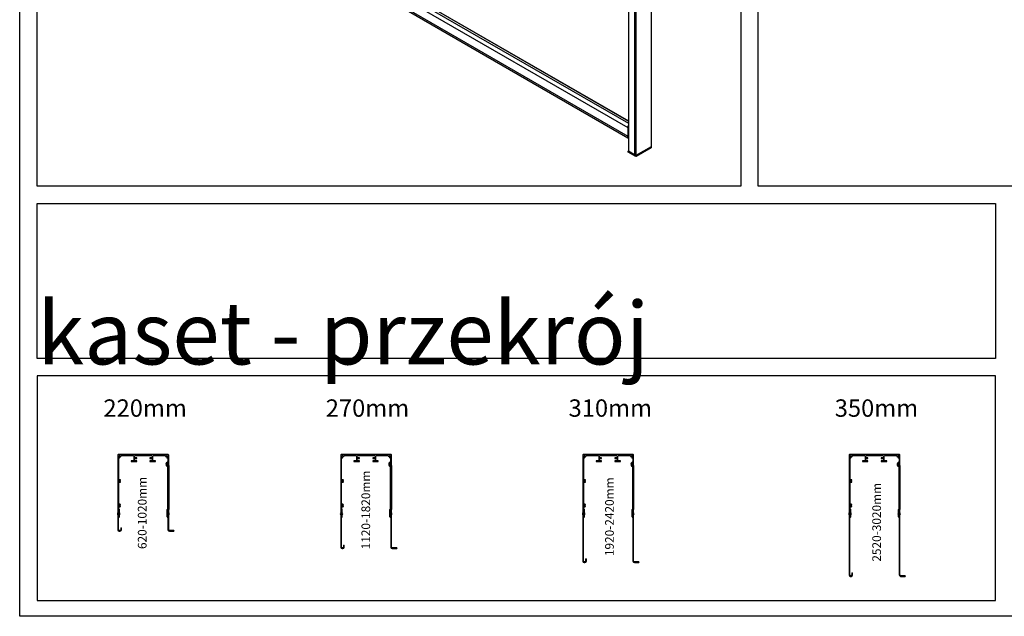
# Model space of a CAD drawing. Units: millimetres. Extents: x 20801 to 79071, y -11670 to -1329.
# Drawn here: x 20801 to 23632, y -11670 to -9954 of the extents above; entities that cross this region are included whole.
import ezdxf

# ---------------------------------------------------------------- set-up
doc = ezdxf.new("R2010")
doc.units = ezdxf.units.MM
doc.header["$LTSCALE"] = 5
doc.layers.add('SLT_opisy', color=40, linetype='Continuous')
doc.layers.add('SLT_tabelka', color=20, linetype='Continuous')
doc.layers.add('system', color=120, linetype='Continuous', lineweight=25)
doc.styles.get("Standard").update_dxf_attribs({"font": 'arial.ttf'})

msp = doc.modelspace()

# ---------------------------------------------------------------- linework, layer by layer
at = {"layer": 'SLT_tabelka'}
for points in [[(20800.5, -6629.7), (26874.1, -6629.7), (26874.1, -11670), (20800.5, -11670)], [(20850.5, -7532.7), (22874.1, -7532.7), (22874.1, -10432.7), (20850.5, -10432.7)], [(22924.1, -7532.7), (23874.1, -7532.7), (23874.1, -10432.7), (22924.1, -10432.7)], [(20850.5, -10482.7), (23606.6, -10482.7), (23606.6, -10928.5), (20850.5, -10928.5)], [(23606.6, -10978.5), (20850.5, -10978.5), (20850.5, -11624.7), (23606.6, -11624.7)]]:
    msp.add_lwpolyline(points, close=True, dxfattribs=at)
at = {"layer": 'system'}
for p, q in [((22550.6, -9484.8), (22550.6, -10332.1)), ((22550.7, -9484.9), (22550.7, -10332.3)), ((22568.3, -9495), (22568.3, -10342.5)), ((22568.6, -9495.2), (22568.6, -10342.5)), ((22568.8, -9495.3), (22568.8, -10342.8)), ((22568.9, -10342.8), (22568.9, -9495.4)), ((22571.9, -9497.1), (22571.9, -10344.6)), ((22572.6, -10344.6), (22572.6, -9497.5)), ((22615.8, -9564.5), (22615.8, -10265.7)), ((22615.9, -9564.5), (22615.9, -10265.7)), ((21799.9, -9812.1), (22550.6, -10245.5)), ((21799.9, -9812.3), (22550.6, -10245.7)), ((21799.9, -9818.5), (22550.6, -10251.9)), ((21799.9, -9831.9), (22549, -10264.4)), ((21799.9, -9856.6), (22549, -10289.1)), ((21799.9, -9860.9), (22549.6, -10293.8)), ((22549, -10265.2), (22549, -10289.9)), ((22549, -10265.2), (22550.6, -10266.1)), ((22615.8, -10265.7), (22615.8, -10319.7)), ((22615.9, -10265.7), (22615.9, -10319.5)), ((22549, -10289.9), (22550.6, -10290.8)), ((22550.3, -10334.6), (22550.3, -10332.1)), ((22550.6, -10331.8), (22550.5, -10331.8)), ((22550.5, -10334.9), (22550.5, -10332.5)), ((22550.5, -10332.5), (22571.7, -10344.7)), ((22568.3, -10342.5), (22550.7, -10332.3)), ((22615.8, -10319.7), (22572.6, -10344.6)), ((22572.9, -10344.7), (22616, -10319.8)), ((22616, -10322.3), (22572.9, -10347.2)), ((22616, -10319.2), (22615.9, -10319.1)), ((22616, -10319.8), (22616, -10322.3)), ((22616.2, -10321.9), (22616.2, -10319.5)), ((22571.7, -10347.2), (22550.5, -10334.9)), ((22568.8, -10342.4), (22568.6, -10342.5)), ((22571.9, -10344.6), (22568.9, -10342.8)), ((22571.7, -10344.7), (22571.7, -10347.2)), ((22572.9, -10347.2), (22572.9, -10344.7)), ((21082.9, -11206.1), (21082.9, -11363)), ((21227.9, -11205.1), (21083.9, -11205.1)), ((21093.3, -11207.6), (21126.4, -11207.6)), ((21128.4, -11209.6), (21128.4, -11222.9)), ((21130.4, -11214.1), (21130.4, -11209.6)), ((21132.4, -11207.6), (21179.4, -11207.6)), ((21181.4, -11209.6), (21181.4, -11214.1)), ((21183.4, -11222.9), (21183.4, -11209.6)), ((21185.4, -11207.6), (21218.5, -11207.6)), ((21228.9, -11233), (21228.9, -11206.1)), ((21723.7, -11206.1), (21723.7, -11363)), ((21868.7, -11205.1), (21724.7, -11205.1)), ((21734.1, -11207.6), (21767.2, -11207.6)), ((21769.2, -11209.6), (21769.2, -11222.9)), ((21771.2, -11214.1), (21771.2, -11209.6)), ((21773.2, -11207.6), (21820.2, -11207.6)), ((21822.2, -11209.6), (21822.2, -11214.1)), ((21824.2, -11222.9), (21824.2, -11209.6)), ((21826.2, -11207.6), (21859.3, -11207.6)), ((21869.7, -11233), (21869.7, -11206.1)), ((22419.9, -11206.1), (22419.9, -11363)), ((22564.9, -11205.1), (22420.9, -11205.1)), ((22430.3, -11207.6), (22463.4, -11207.6)), ((22465.4, -11209.6), (22465.4, -11222.9)), ((22467.4, -11214.1), (22467.4, -11209.6)), ((22469.4, -11207.6), (22516.4, -11207.6)), ((22518.4, -11209.6), (22518.4, -11214.1)), ((22520.4, -11222.9), (22520.4, -11209.6)), ((22522.4, -11207.6), (22555.5, -11207.6)), ((22565.9, -11233), (22565.9, -11206.1)), ((23185.6, -11206.1), (23185.6, -11363)), ((23330.6, -11205.1), (23186.6, -11205.1)), ((23196, -11207.6), (23229.1, -11207.6)), ((23231.1, -11209.6), (23231.1, -11222.9)), ((23233.1, -11214.1), (23233.1, -11209.6)), ((23235.1, -11207.6), (23282.1, -11207.6)), ((23284.1, -11209.6), (23284.1, -11214.1)), ((23286.1, -11222.9), (23286.1, -11209.6)), ((23288.1, -11207.6), (23321.1, -11207.6)), ((23331.6, -11233), (23331.6, -11206.1)), ((21085.4, -11275.5), (21085.4, -11215.5)), ((21120.9, -11223.3), (21120.9, -11224.9)), ((21128.2, -11223.1), (21121.1, -11223.1)), ((21121.1, -11225.1), (21136.7, -11225.1)), ((21136.7, -11214.1), (21130.4, -11214.1)), ((21130.4, -11222.9), (21130.4, -11216.6)), ((21136.7, -11223.1), (21130.6, -11223.1)), ((21130.9, -11216.1), (21136.7, -11216.1)), ((21136.9, -11215.9), (21136.9, -11214.3)), ((21136.9, -11224.9), (21136.9, -11223.3)), ((21174.9, -11214.3), (21174.9, -11215.9)), ((21174.9, -11223.3), (21174.9, -11224.9)), ((21181.4, -11214.1), (21175.1, -11214.1)), ((21175.1, -11216.1), (21180.9, -11216.1)), ((21181.2, -11223.1), (21175.1, -11223.1)), ((21175.1, -11225.1), (21190.7, -11225.1)), ((21181.4, -11216.6), (21181.4, -11222.9)), ((21190.7, -11223.1), (21183.6, -11223.1)), ((21190.9, -11224.9), (21190.9, -11223.3)), ((21226.4, -11215.3), (21226.4, -11225.1)), ((21226.4, -11361.5), (21226.4, -11238.2)), ((21226.6, -11228.9), (21227, -11231.2)), ((21228.9, -11235.9), (21228.9, -11363)), ((21726.2, -11275.5), (21726.2, -11215.5)), ((21761.7, -11223.3), (21761.7, -11224.9)), ((21769, -11223.1), (21761.9, -11223.1)), ((21761.9, -11225.1), (21777.5, -11225.1)), ((21777.5, -11214.1), (21771.2, -11214.1)), ((21771.2, -11222.9), (21771.2, -11216.6)), ((21777.5, -11223.1), (21771.4, -11223.1)), ((21771.7, -11216.1), (21777.5, -11216.1)), ((21777.7, -11215.9), (21777.7, -11214.3)), ((21777.7, -11224.9), (21777.7, -11223.3)), ((21815.7, -11214.3), (21815.7, -11215.9)), ((21815.7, -11223.3), (21815.7, -11224.9)), ((21822.2, -11214.1), (21815.9, -11214.1)), ((21815.9, -11216.1), (21821.7, -11216.1)), ((21822, -11223.1), (21815.9, -11223.1)), ((21815.9, -11225.1), (21831.5, -11225.1)), ((21822.2, -11216.6), (21822.2, -11222.9)), ((21831.5, -11223.1), (21824.4, -11223.1)), ((21831.7, -11224.9), (21831.7, -11223.3)), ((21867.2, -11215.3), (21867.2, -11225.1)), ((21867.2, -11361.5), (21867.2, -11238.2)), ((21867.4, -11228.9), (21867.8, -11231.2)), ((21869.7, -11235.9), (21869.7, -11363)), ((22422.4, -11275.5), (22422.4, -11215.5)), ((22457.9, -11223.3), (22457.9, -11224.9)), ((22465.2, -11223.1), (22458.1, -11223.1)), ((22458.1, -11225.1), (22473.7, -11225.1)), ((22473.7, -11214.1), (22467.4, -11214.1)), ((22467.4, -11222.9), (22467.4, -11216.6)), ((22473.7, -11223.1), (22467.6, -11223.1)), ((22467.9, -11216.1), (22473.7, -11216.1)), ((22473.9, -11215.9), (22473.9, -11214.3)), ((22473.9, -11224.9), (22473.9, -11223.3)), ((22511.9, -11214.3), (22511.9, -11215.9)), ((22511.9, -11223.3), (22511.9, -11224.9)), ((22518.4, -11214.1), (22512.1, -11214.1)), ((22512.1, -11216.1), (22517.9, -11216.1)), ((22518.2, -11223.1), (22512.1, -11223.1)), ((22512.1, -11225.1), (22527.7, -11225.1)), ((22518.4, -11216.6), (22518.4, -11222.9)), ((22527.7, -11223.1), (22520.6, -11223.1)), ((22527.9, -11224.9), (22527.9, -11223.3)), ((22563.4, -11215.3), (22563.4, -11225.1)), ((22563.4, -11361.5), (22563.4, -11238.2)), ((22563.6, -11228.9), (22564, -11231.2)), ((22565.9, -11235.9), (22565.9, -11363)), ((23188.1, -11275.5), (23188.1, -11215.5)), ((23223.6, -11223.3), (23223.6, -11224.9)), ((23230.9, -11223.1), (23223.8, -11223.1)), ((23223.8, -11225.1), (23239.4, -11225.1)), ((23239.4, -11214.1), (23233.1, -11214.1)), ((23233.1, -11222.9), (23233.1, -11216.6)), ((23239.4, -11223.1), (23233.3, -11223.1)), ((23233.6, -11216.1), (23239.4, -11216.1)), ((23239.6, -11215.9), (23239.6, -11214.3)), ((23239.6, -11224.9), (23239.6, -11223.3)), ((23277.6, -11214.3), (23277.6, -11215.9)), ((23277.6, -11223.3), (23277.6, -11224.9)), ((23284.1, -11214.1), (23277.8, -11214.1)), ((23277.8, -11216.1), (23283.6, -11216.1)), ((23283.9, -11223.1), (23277.8, -11223.1)), ((23277.8, -11225.1), (23293.4, -11225.1)), ((23284.1, -11216.6), (23284.1, -11222.9)), ((23293.4, -11223.1), (23286.3, -11223.1)), ((23293.6, -11224.9), (23293.6, -11223.3)), ((23329.1, -11215.3), (23329.1, -11225.1)), ((23329.1, -11361.5), (23329.1, -11238.2)), ((23329.2, -11228.9), (23329.6, -11231.2)), ((23331.6, -11235.9), (23331.6, -11363)), ((21085.4, -11346.2), (21085.4, -11286.1)), ((21726.2, -11346.2), (21726.2, -11286.1)), ((22422.4, -11346.2), (22422.4, -11286.1)), ((23188.1, -11346.2), (23188.1, -11286.1)), ((21082.9, -11364.5), (21082.9, -11421.1)), ((21082.9, -11364.5), (21084.9, -11364.5)), ((21083.9, -11364), (21084.8, -11364)), ((21084.9, -11421.1), (21084.9, -11364.5)), ((21085.3, -11373.1), (21084.9, -11373.1)), ((21085.3, -11377.3), (21084.9, -11377.3)), ((21085.3, -11364.5), (21085.3, -11384.1)), ((21085.4, -11361), (21085.4, -11356.8)), ((21086.3, -11361.5), (21085.9, -11361.5)), ((21087.3, -11384.1), (21087.3, -11362.5)), ((21224.5, -11384.1), (21224.5, -11363)), ((21225.5, -11362), (21225.9, -11362)), ((21226.5, -11364.5), (21226.5, -11384.1)), ((21226.5, -11373.1), (21226.9, -11373.1)), ((21226.5, -11377.3), (21226.9, -11377.3)), ((21226.9, -11364.5), (21226.9, -11421.1)), ((21226.9, -11364.5), (21228.9, -11364.5)), ((21227.9, -11364), (21227, -11364)), ((21228.9, -11421.1), (21228.9, -11364.5)), ((21723.7, -11364.5), (21723.7, -11471.1)), ((21725.7, -11364.5), (21723.7, -11364.5)), ((21724.7, -11364), (21725.6, -11364)), ((21725.7, -11471.1), (21725.7, -11364.5)), ((21726.1, -11373.1), (21725.7, -11373.1)), ((21726.1, -11377.3), (21725.7, -11377.3)), ((21726.1, -11364.5), (21726.1, -11384.1)), ((21726.2, -11361), (21726.2, -11356.8)), ((21727.1, -11361.5), (21726.7, -11361.5)), ((21728.1, -11384.1), (21728.1, -11362.5)), ((21865.3, -11384.1), (21865.3, -11363)), ((21866.3, -11362), (21866.7, -11362)), ((21867.3, -11364.5), (21867.3, -11384.1)), ((21867.3, -11373.1), (21867.7, -11373.1)), ((21867.3, -11377.3), (21867.7, -11377.3)), ((21867.7, -11364.5), (21867.7, -11471.1)), ((21867.7, -11364.5), (21869.7, -11364.5)), ((21868.7, -11364), (21867.8, -11364)), ((21869.7, -11471.1), (21869.7, -11364.5)), ((22419.9, -11364.5), (22419.9, -11511.1)), ((22421.9, -11364.5), (22419.9, -11364.5)), ((22420.9, -11364), (22421.8, -11364)), ((22421.9, -11511.1), (22421.9, -11364.5)), ((22422.3, -11373.1), (22421.9, -11373.1)), ((22422.3, -11377.3), (22421.9, -11377.3)), ((22422.3, -11364.5), (22422.3, -11384.1)), ((22422.4, -11361), (22422.4, -11356.8)), ((22423.3, -11361.5), (22422.9, -11361.5)), ((22424.3, -11384.1), (22424.3, -11362.5)), ((22561.5, -11384.1), (22561.5, -11363)), ((22562.5, -11362), (22562.9, -11362)), ((22563.5, -11364.5), (22563.5, -11384.1)), ((22563.5, -11373.1), (22563.9, -11373.1)), ((22563.5, -11377.3), (22563.9, -11377.3)), ((22563.9, -11364.5), (22563.9, -11511.1)), ((22563.9, -11364.5), (22565.9, -11364.5)), ((22564.9, -11364), (22564, -11364)), ((22565.9, -11511.1), (22565.9, -11364.5)), ((23185.6, -11364.5), (23185.6, -11551.1)), ((23187.6, -11364.5), (23185.6, -11364.5)), ((23186.6, -11364), (23187.5, -11364)), ((23187.6, -11551.1), (23187.6, -11364.5)), ((23188, -11373.1), (23187.6, -11373.1)), ((23188, -11377.3), (23187.6, -11377.3)), ((23188, -11364.5), (23188, -11384.1)), ((23188.1, -11361), (23188.1, -11356.8)), ((23189, -11361.5), (23188.6, -11361.5)), ((23190, -11384.1), (23190, -11362.5)), ((23327.2, -11384.1), (23327.2, -11363)), ((23328.2, -11362), (23328.6, -11362)), ((23329.2, -11364.5), (23329.2, -11384.1)), ((23329.2, -11373.1), (23329.6, -11373.1)), ((23329.2, -11377.3), (23329.6, -11377.3)), ((23329.6, -11364.5), (23329.6, -11551.1)), ((23329.6, -11364.5), (23331.6, -11364.5)), ((23330.6, -11364), (23329.7, -11364)), ((23331.6, -11551.1), (23331.6, -11364.5)), ((21082.9, -11421.1), (21084.9, -11421.1)), ((21088.9, -11423.1), (21086.9, -11423.1)), ((21086.9, -11423.1), (21086.9, -11425.1)), ((21086.9, -11425.1), (21088.9, -11425.1)), ((21088.9, -11425.1), (21088.9, -11423.1)), ((21090.9, -11415.1), (21090.9, -11421.1)), ((21090.9, -11415.1), (21092.9, -11415.1)), ((21090.9, -11421.1), (21092.9, -11421.1)), ((21092.9, -11421.1), (21092.9, -11415.1)), ((21226.9, -11421.1), (21228.9, -11421.1)), ((21230.9, -11423.1), (21230.9, -11425.1)), ((21243.9, -11423.1), (21230.9, -11423.1)), ((21230.9, -11425.1), (21243.9, -11425.1)), ((21243.9, -11423.1), (21243.9, -11425.1)), ((21731.7, -11465.1), (21731.7, -11471.1)), ((21731.7, -11465.1), (21733.7, -11465.1)), ((21733.7, -11471.1), (21733.7, -11465.1)), ((21723.7, -11471.1), (21725.7, -11471.1)), ((21729.7, -11473.1), (21727.7, -11473.1)), ((21727.7, -11473.1), (21727.7, -11475.1)), ((21727.7, -11475.1), (21729.7, -11475.1)), ((21729.7, -11475.1), (21729.7, -11473.1)), ((21731.7, -11471.1), (21733.7, -11471.1)), ((21867.7, -11471.1), (21869.7, -11471.1)), ((21871.7, -11473.1), (21871.7, -11475.1)), ((21884.7, -11473.1), (21871.7, -11473.1)), ((21871.7, -11475.1), (21884.7, -11475.1)), ((21884.7, -11473.1), (21884.7, -11475.1)), ((22419.9, -11511.1), (22421.9, -11511.1)), ((22425.9, -11513.1), (22423.9, -11513.1)), ((22423.9, -11513.1), (22423.9, -11515.1)), ((22423.9, -11515.1), (22425.9, -11515.1)), ((22425.9, -11515.1), (22425.9, -11513.1)), ((22427.9, -11505.1), (22427.9, -11511.1)), ((22427.9, -11505.1), (22429.9, -11505.1)), ((22427.9, -11511.1), (22429.9, -11511.1)), ((22429.9, -11511.1), (22429.9, -11505.1)), ((22563.9, -11511.1), (22565.9, -11511.1)), ((22567.9, -11513.1), (22567.9, -11515.1)), ((22580.9, -11513.1), (22567.9, -11513.1)), ((22567.9, -11515.1), (22580.9, -11515.1)), ((22580.9, -11513.1), (22580.9, -11515.1)), ((23193.6, -11545.1), (23193.6, -11551.1)), ((23193.6, -11545.1), (23195.6, -11545.1)), ((23195.6, -11551.1), (23195.6, -11545.1)), ((23185.6, -11551.1), (23187.6, -11551.1)), ((23191.6, -11553.1), (23189.5, -11553.1)), ((23189.5, -11553.1), (23189.5, -11555.1)), ((23189.5, -11555.1), (23191.6, -11555.1)), ((23191.6, -11555.1), (23191.6, -11553.1)), ((23193.6, -11551.1), (23195.6, -11551.1)), ((23329.6, -11551.1), (23331.6, -11551.1)), ((23333.6, -11553.1), (23333.6, -11555.1)), ((23346.6, -11553.1), (23333.6, -11553.1)), ((23333.6, -11555.1), (23346.6, -11555.1)), ((23346.6, -11553.1), (23346.6, -11555.1))]:
    msp.add_line(p, q, dxfattribs=at)
for centre, radius, start, end in [((21083.9, -11206.1), 1, 90, 180), ((21087.9, -11210.1), 1.9, 3.8029, 266.1971), ((21090.7, -11209.9), 0.975, 183.8029, 3.8029), ((21093.1, -11209.1), 1.5, 84.1462, 190.664), ((21087.7, -11210.1), 4, 3.8029, 10.664), ((21126.4, -11209.6), 2, 0, 90), ((21132.4, -11209.6), 2, 90, 180), ((21179.4, -11209.6), 2, 0, 90), ((21185.4, -11209.6), 2, 90, 180), ((21218.5, -11209.1), 1.5, 358.8679, 90), ((21224, -11209.2), 4, 178.8679, 192.395), ((21221, -11209.9), 0.975, 192.395, 353.1671), ((21223.9, -11210.1), 1.9, 273.8029, 176.1971), ((21227.9, -11206.1), 1, 0, 90), ((21724.7, -11206.1), 1, 90, 180), ((21728.7, -11210.1), 1.9, 3.8029, 266.1971), ((21731.6, -11209.9), 0.975, 183.8029, 3.8029), ((21734, -11209.1), 1.5, 84.1462, 190.664), ((21728.6, -11210.1), 4, 3.8029, 10.664), ((21767.2, -11209.6), 2, 0, 90), ((21773.2, -11209.6), 2, 90, 180), ((21820.2, -11209.6), 2, 0, 90), ((21826.2, -11209.6), 2, 90, 180), ((21859.3, -11209.1), 1.5, 358.8679, 90), ((21864.8, -11209.2), 4, 178.8679, 192.395), ((21861.9, -11209.9), 0.975, 192.395, 353.1671), ((21864.7, -11210.1), 1.9, 273.8029, 176.1971), ((21868.7, -11206.1), 1, 0, 90), ((22420.9, -11206.1), 1, 90, 180), ((22424.9, -11210.1), 1.9, 3.8029, 266.1971), ((22427.8, -11209.9), 0.975, 183.8029, 3.8029), ((22430.1, -11209.1), 1.5, 84.1462, 190.664), ((22424.7, -11210.1), 4, 3.8029, 10.664), ((22463.4, -11209.6), 2, 0, 90), ((22469.4, -11209.6), 2, 90, 180), ((22516.4, -11209.6), 2, 0, 90), ((22522.4, -11209.6), 2, 90, 180), ((22555.5, -11209.1), 1.5, 358.8679, 90), ((22561, -11209.2), 4, 178.8679, 192.395), ((22558, -11209.9), 0.975, 192.395, 353.1671), ((22560.9, -11210.1), 1.9, 273.8029, 176.1971), ((22564.9, -11206.1), 1, 0, 90), ((23186.6, -11206.1), 1, 90, 180), ((23190.6, -11210.1), 1.9, 3.8029, 266.1971), ((23193.4, -11209.9), 0.975, 183.8029, 3.8029), ((23195.8, -11209.1), 1.5, 84.1462, 190.664), ((23190.4, -11210.1), 4, 3.8029, 10.664), ((23229.1, -11209.6), 2, 0, 90), ((23235.1, -11209.6), 2, 90, 180), ((23282.1, -11209.6), 2, 0, 90), ((23288.1, -11209.6), 2, 90, 180), ((23321.1, -11209.1), 1.5, 358.8679, 90), ((23326.6, -11209.2), 4, 178.8679, 192.395), ((23323.7, -11209.9), 0.975, 192.395, 353.1671), ((23326.6, -11210.1), 1.9, 273.8029, 176.1971), ((23330.6, -11206.1), 1, 0, 90), ((21086.9, -11215.5), 1.5, 88.2715, 177.867), ((21087, -11210), 4, 268.2715, 282.3008), ((21087.7, -11213), 0.975, 282.3008, 86.1971), ((21121.1, -11223.3), 0.2, 90, 180), ((21121.1, -11224.9), 0.2, 180, 270), ((21128.2, -11222.9), 0.2, 270, 0), ((21130.9, -11216.6), 0.5, 90, 180), ((21130.6, -11222.9), 0.2, 180, 270), ((21136.7, -11214.3), 0.2, 0, 90), ((21136.7, -11215.9), 0.2, 270, 0), ((21136.7, -11223.3), 0.2, 0, 90), ((21136.7, -11224.9), 0.2, 270, 0), ((21175.1, -11214.3), 0.2, 90, 180), ((21175.1, -11215.9), 0.2, 180, 270), ((21175.1, -11223.3), 0.2, 90, 180), ((21175.1, -11224.9), 0.2, 180, 270), ((21180.9, -11216.6), 0.5, 0, 90), ((21181.2, -11222.9), 0.2, 270, 0), ((21183.6, -11222.9), 0.2, 180, 270), ((21190.7, -11223.3), 0.2, 0, 90), ((21190.7, -11224.9), 0.2, 270, 0), ((21227.3, -11233), 6.4, 110.1963, 229.3281), ((21227.3, -11233), 4.4, 102.7294, 229.3281), ((21224.1, -11213), 0.975, 96.8329, 277.2276), ((21223.8, -11237.1), 1, 229.3281, 49.3281), ((21227.3, -11233), 4, 129.4712, 241.0967), ((21223.7, -11210), 4, 277.2276, 281.9473), ((21224.9, -11215.3), 1.5, 0, 101.9473), ((21225.4, -11230.7), 1, 309.4712, 129.4712), ((21224.4, -11225.1), 2, 290.1963, 0), ((21227.3, -11233), 2, 129.4712, 281.537), ((21224.4, -11238.2), 2, 0, 61.0967), ((21227.3, -11233), 1.6, 106.3794, 0), ((21226.4, -11228.9), 0.2, 10, 102.7294), ((21226.8, -11231.3), 0.2, 286.3794, 10), ((21227.9, -11235.9), 1, 0, 101.537), ((21727.7, -11215.5), 1.5, 88.2715, 177.867), ((21727.9, -11210), 4, 268.2715, 282.3008), ((21728.5, -11213), 0.975, 282.3008, 86.1971), ((21761.9, -11223.3), 0.2, 90, 180), ((21761.9, -11224.9), 0.2, 180, 270), ((21769, -11222.9), 0.2, 270, 0), ((21771.7, -11216.6), 0.5, 90, 180), ((21771.4, -11222.9), 0.2, 180, 270), ((21777.5, -11214.3), 0.2, 0, 90), ((21777.5, -11215.9), 0.2, 270, 0), ((21777.5, -11223.3), 0.2, 0, 90), ((21777.5, -11224.9), 0.2, 270, 0), ((21815.9, -11214.3), 0.2, 90, 180), ((21815.9, -11215.9), 0.2, 180, 270), ((21815.9, -11223.3), 0.2, 90, 180), ((21815.9, -11224.9), 0.2, 180, 270), ((21821.7, -11216.6), 0.5, 0, 90), ((21822, -11222.9), 0.2, 270, 0), ((21824.4, -11222.9), 0.2, 180, 270), ((21831.5, -11223.3), 0.2, 0, 90), ((21831.5, -11224.9), 0.2, 270, 0), ((21868.1, -11233), 6.4, 110.1963, 229.3281), ((21868.1, -11233), 4.4, 102.7294, 229.3281), ((21864.6, -11237.1), 1, 229.3281, 49.3281), ((21865, -11213), 0.975, 96.8329, 277.2276), ((21868.1, -11233), 4, 129.4712, 241.0967), ((21864.6, -11210), 4, 277.2276, 281.9473), ((21865.7, -11215.3), 1.5, 0, 101.9473), ((21866.2, -11230.7), 1, 309.4712, 129.4712), ((21865.2, -11225.1), 2, 290.1963, 0), ((21868.1, -11233), 2, 129.4712, 281.537), ((21865.2, -11238.2), 2, 0, 61.0967), ((21868.1, -11233), 1.6, 106.3794, 0), ((21867.2, -11228.9), 0.2, 10, 102.7294), ((21867.6, -11231.3), 0.2, 286.3794, 10), ((21868.7, -11235.9), 1, 0, 101.537), ((22423.9, -11215.5), 1.5, 88.2715, 177.867), ((22424, -11210), 4, 268.2715, 282.3008), ((22424.7, -11213), 0.975, 282.3008, 86.1971), ((22458.1, -11223.3), 0.2, 90, 180), ((22458.1, -11224.9), 0.2, 180, 270), ((22465.2, -11222.9), 0.2, 270, 0), ((22467.9, -11216.6), 0.5, 90, 180), ((22467.6, -11222.9), 0.2, 180, 270), ((22473.7, -11214.3), 0.2, 0, 90), ((22473.7, -11215.9), 0.2, 270, 0), ((22473.7, -11223.3), 0.2, 0, 90), ((22473.7, -11224.9), 0.2, 270, 0), ((22512.1, -11214.3), 0.2, 90, 180), ((22512.1, -11215.9), 0.2, 180, 270), ((22512.1, -11223.3), 0.2, 90, 180), ((22512.1, -11224.9), 0.2, 180, 270), ((22517.9, -11216.6), 0.5, 0, 90), ((22518.2, -11222.9), 0.2, 270, 0), ((22520.6, -11222.9), 0.2, 180, 270), ((22527.7, -11223.3), 0.2, 0, 90), ((22527.7, -11224.9), 0.2, 270, 0), ((22564.3, -11233), 6.4, 110.1963, 229.3281), ((22564.3, -11233), 4.4, 102.7294, 229.3281), ((22561.1, -11213), 0.975, 96.8329, 277.2276), ((22560.8, -11237.1), 1, 229.3281, 49.3281), ((22564.3, -11233), 4, 129.4712, 241.0967), ((22560.7, -11210), 4, 277.2276, 281.9473), ((22561.9, -11215.3), 1.5, 0, 101.9473), ((22562.4, -11230.7), 1, 309.4712, 129.4712), ((22561.4, -11225.1), 2, 290.1963, 0), ((22564.3, -11233), 2, 129.4712, 281.537), ((22561.4, -11238.2), 2, 0, 61.0967), ((22564.3, -11233), 1.6, 106.3794, 0), ((22563.4, -11228.9), 0.2, 10, 102.7294), ((22563.8, -11231.3), 0.2, 286.3794, 10), ((22564.9, -11235.9), 1, 0, 101.537), ((23189.5, -11215.5), 1.5, 88.2715, 177.867), ((23189.7, -11210), 4, 268.2715, 282.3008), ((23190.4, -11213), 0.975, 282.3008, 86.1971), ((23223.8, -11223.3), 0.2, 90, 180), ((23223.8, -11224.9), 0.2, 180, 270), ((23230.9, -11222.9), 0.2, 270, 0), ((23233.6, -11216.6), 0.5, 90, 180), ((23233.3, -11222.9), 0.2, 180, 270), ((23239.4, -11214.3), 0.2, 0, 90), ((23239.4, -11215.9), 0.2, 270, 0), ((23239.4, -11223.3), 0.2, 0, 90), ((23239.4, -11224.9), 0.2, 270, 0), ((23277.8, -11214.3), 0.2, 90, 180), ((23277.8, -11215.9), 0.2, 180, 270), ((23277.8, -11223.3), 0.2, 90, 180), ((23277.8, -11224.9), 0.2, 180, 270), ((23283.6, -11216.6), 0.5, 0, 90), ((23283.9, -11222.9), 0.2, 270, 0), ((23286.3, -11222.9), 0.2, 180, 270), ((23293.4, -11223.3), 0.2, 0, 90), ((23293.4, -11224.9), 0.2, 270, 0), ((23330, -11233), 6.4, 110.1963, 229.3281), ((23330, -11233), 4.4, 102.7294, 229.3281), ((23326.8, -11213), 0.975, 96.8329, 277.2276), ((23326.4, -11237.1), 1, 229.3281, 49.3281), ((23330, -11233), 4, 129.4712, 241.0967), ((23326.4, -11210), 4, 277.2276, 281.9473), ((23327.6, -11215.3), 1.5, 0, 101.9473), ((23328, -11230.7), 1, 309.4712, 129.4712), ((23327.1, -11225.1), 2, 290.1963, 0), ((23330, -11233), 2, 129.4712, 281.537), ((23327.1, -11238.2), 2, 0, 61.0967), ((23330, -11233), 1.6, 106.3794, 0), ((23329, -11228.9), 0.2, 10, 102.7294), ((23329.4, -11231.3), 0.2, 286.3794, 10), ((23330.6, -11235.9), 1, 0, 101.537), ((21086.9, -11275.5), 1.5, 180, 280.7729), ((21086.9, -11286.1), 1.5, 79.2169, 180), ((21087.9, -11280.8), 1.9, 52.3453, 307.6547), ((21087.9, -11280.8), 3.85, 52.3453, 100.7729), ((21087.9, -11280.8), 3.85, 259.2169, 307.6547), ((21089.6, -11278.5), 0.975, 232.3453, 52.3453), ((21089.6, -11283.1), 0.975, 307.6547, 127.6547), ((21727.7, -11275.5), 1.5, 180, 280.7729), ((21727.7, -11286.1), 1.5, 79.2169, 180), ((21728.7, -11280.8), 1.9, 52.3453, 307.6547), ((21728.7, -11280.8), 3.85, 52.3453, 100.7729), ((21728.7, -11280.8), 3.85, 259.2169, 307.6547), ((21730.5, -11278.5), 0.975, 232.3453, 52.3453), ((21730.5, -11283.1), 0.975, 307.6547, 127.6547), ((22423.9, -11275.5), 1.5, 180, 280.7729), ((22423.9, -11286.1), 1.5, 79.2169, 180), ((22424.9, -11280.8), 1.9, 52.3453, 307.6547), ((22424.9, -11280.8), 3.85, 52.3453, 100.7729), ((22424.9, -11280.8), 3.85, 259.2169, 307.6547), ((22426.6, -11278.5), 0.975, 232.3453, 52.3453), ((22426.6, -11283.1), 0.975, 307.6547, 127.6547), ((23189.5, -11275.5), 1.5, 180, 280.7729), ((23189.5, -11286.1), 1.5, 79.2169, 180), ((23190.6, -11280.8), 1.9, 52.3453, 307.6547), ((23190.6, -11280.8), 3.85, 52.3453, 100.7729), ((23190.6, -11280.8), 3.85, 259.2169, 307.6547), ((23192.3, -11278.5), 0.975, 232.3453, 52.3453), ((23192.3, -11283.1), 0.975, 307.6547, 127.6547), ((21086.9, -11346.2), 1.5, 180, 280.7729), ((21087.9, -11351.5), 1.9, 52.3453, 307.6547), ((21087.9, -11351.5), 3.85, 52.3453, 100.7729), ((21089.6, -11349.2), 0.975, 232.3453, 52.3453), ((21727.7, -11346.2), 1.5, 180, 280.7729), ((21728.7, -11351.5), 1.9, 52.3453, 307.6547), ((21728.7, -11351.5), 3.85, 52.3453, 100.7729), ((21730.5, -11349.2), 0.975, 232.3453, 52.3453), ((22423.9, -11346.2), 1.5, 180, 280.7729), ((22424.9, -11351.5), 1.9, 52.3453, 307.6547), ((22424.9, -11351.5), 3.85, 52.3453, 100.7729), ((22426.6, -11349.2), 0.975, 232.3453, 52.3453), ((23189.5, -11346.2), 1.5, 180, 280.7729), ((23190.6, -11351.5), 1.9, 52.3453, 307.6547), ((23190.6, -11351.5), 3.85, 52.3453, 100.7729), ((23192.3, -11349.2), 0.975, 232.3453, 52.3453), ((21088.4, -11375.2), 6.8, 143.9917, 216.0083), ((21083.9, -11363), 1, 180, 270), ((21084.8, -11364.5), 0.5, 0, 90), ((21086.9, -11356.8), 1.5, 79.225, 180), ((21085.9, -11361), 0.5, 180, 270), ((21086.3, -11362.5), 1, 0, 90), ((21087.9, -11351.5), 3.85, 259.225, 307.6547), ((21081.8, -11375.2), 6.8, 323.9917, 36.0083), ((21089.6, -11353.8), 0.975, 307.6547, 127.6547), ((21230, -11375.2), 6.8, 143.9917, 216.0083), ((21225.5, -11363), 1, 90, 180), ((21225.9, -11361.5), 0.5, 270, 0), ((21227, -11364.5), 0.5, 90, 180), ((21227.9, -11363), 1, 270, 0), ((21223.4, -11375.2), 6.8, 323.9917, 36.0083), ((21729.2, -11375.2), 6.8, 143.9917, 216.0083), ((21724.7, -11363), 1, 180, 270), ((21725.6, -11364.5), 0.5, 0, 90), ((21727.7, -11356.8), 1.5, 79.225, 180), ((21726.7, -11361), 0.5, 180, 270), ((21727.1, -11362.5), 1, 0, 90), ((21728.7, -11351.5), 3.85, 259.225, 307.6547), ((21722.6, -11375.2), 6.8, 323.9917, 36.0083), ((21730.5, -11353.8), 0.975, 307.6547, 127.6547), ((21870.8, -11375.2), 6.8, 143.9917, 216.0083), ((21866.3, -11363), 1, 90, 180), ((21866.7, -11361.5), 0.5, 270, 0), ((21867.8, -11364.5), 0.5, 90, 180), ((21868.7, -11363), 1, 270, 0), ((21864.2, -11375.2), 6.8, 323.9917, 36.0083), ((22425.4, -11375.2), 6.8, 143.9917, 216.0083), ((22420.9, -11363), 1, 180, 270), ((22421.8, -11364.5), 0.5, 0, 90), ((22423.9, -11356.8), 1.5, 79.225, 180), ((22422.9, -11361), 0.5, 180, 270), ((22423.3, -11362.5), 1, 0, 90), ((22424.9, -11351.5), 3.85, 259.225, 307.6547), ((22418.8, -11375.2), 6.8, 323.9917, 36.0083), ((22426.6, -11353.8), 0.975, 307.6547, 127.6547), ((22567, -11375.2), 6.8, 143.9917, 216.0083), ((22562.5, -11363), 1, 90, 180), ((22562.9, -11361.5), 0.5, 270, 0), ((22564, -11364.5), 0.5, 90, 180), ((22564.9, -11363), 1, 270, 0), ((22560.4, -11375.2), 6.8, 323.9917, 36.0083), ((23191.1, -11375.2), 6.8, 143.9917, 216.0083), ((23186.6, -11363), 1, 180, 270), ((23187.5, -11364.5), 0.5, 0, 90), ((23189.5, -11356.8), 1.5, 79.225, 180), ((23188.6, -11361), 0.5, 180, 270), ((23189, -11362.5), 1, 0, 90), ((23190.6, -11351.5), 3.85, 259.225, 307.6547), ((23184.4, -11375.2), 6.8, 323.9917, 36.0083), ((23192.3, -11353.8), 0.975, 307.6547, 127.6547), ((23332.7, -11375.2), 6.8, 143.9917, 216.0083), ((23328.2, -11363), 1, 90, 180), ((23328.6, -11361.5), 0.5, 270, 0), ((23329.7, -11364.5), 0.5, 90, 180), ((23330.6, -11363), 1, 270, 0), ((23326, -11375.2), 6.8, 323.9917, 36.0083), ((21086.3, -11384.1), 1, 180, 0), ((21225.5, -11384.1), 1, 180, 0), ((21727.1, -11384.1), 1, 180, 0), ((21866.3, -11384.1), 1, 180, 0), ((22423.3, -11384.1), 1, 180, 0), ((22562.5, -11384.1), 1, 180, 0), ((23189, -11384.1), 1, 180, 0), ((23328.2, -11384.1), 1, 180, 0), ((21086.9, -11421.1), 4, 180, 270), ((21086.9, -11421.1), 2, 180, 270), ((21088.9, -11421.1), 4, 270, 0), ((21088.9, -11421.1), 2, 270, 0), ((21230.9, -11421.1), 4, 180, 270), ((21230.9, -11421.1), 2, 180, 270), ((21727.7, -11471.1), 4, 180, 270), ((21727.7, -11471.1), 2, 180, 270), ((21729.7, -11471.1), 4, 270, 0), ((21729.7, -11471.1), 2, 270, 0), ((21871.7, -11471.1), 4, 180, 270), ((21871.7, -11471.1), 2, 180, 270), ((22423.9, -11511.1), 4, 180, 270), ((22423.9, -11511.1), 2, 180, 270), ((22425.9, -11511.1), 4, 270, 0), ((22425.9, -11511.1), 2, 270, 0), ((22567.9, -11511.1), 4, 180, 270), ((22567.9, -11511.1), 2, 180, 270), ((23189.5, -11551.1), 4, 180, 270), ((23189.5, -11551.1), 2, 180, 270), ((23191.6, -11551.1), 4, 270, 0), ((23191.6, -11551.1), 2, 270, 0), ((23333.6, -11551.1), 4, 180, 270), ((23333.6, -11551.1), 2, 180, 270)]:
    msp.add_arc(centre, radius, start, end, dxfattribs=at)
for centre, major_axis, start_param, end_param in [((22551.1, -10332.1), (-0.8, 0), 5.497787, 7.068583), ((22551.1, -10332.1), (-0.5, 0), 0, 0.785398), ((22615.4, -10319.5), (0.5, 0), 5.497787, 6.283185), ((22615.4, -10319.5), (0.8, 0), 5.497787, 7.068583), ((22615.4, -10321.9), (0.8, 0), 5.497787, 6.283185), ((22551.1, -10334.6), (-0.8, 0), 0, 0.785398), ((22568.5, -10342.4), (-0.217, 0), 0.785398, 2.356194), ((22569, -10342.8), (-0.2, 0), 0, 0.785398), ((22572.3, -10344.4), (-0.8, 0), 0.785398, 2.356194), ((22572.3, -10346.8), (0.8, 0), 3.926991, 5.497787), ((22572.3, -10344.4), (0.5, 0), 3.926991, 5.497787)]:
    msp.add_ellipse(centre, major_axis=major_axis, ratio=0.57735, start_param=start_param, end_param=end_param, dxfattribs=at)
for points, knots in [([(22550.6, -10257.9), (22550.4, -10258.2), (22550.3, -10258.5), (22550, -10259.4), (22549.8, -10259.9), (22549.5, -10261), (22549.4, -10261.6), (22549.1, -10263.2), (22549, -10264.2), (22549, -10265.2)], [0.4332997, 0.4332997, 0.4332997, 0.4332997, 0.5, 0.5, 0.625, 0.625, 0.75, 0.75, 1, 1, 1, 1]), ([(22549, -10289.9), (22549, -10290.9), (22549.1, -10291.8), (22549.3, -10292.9), (22549.4, -10293.1), (22549.5, -10293.5), (22549.6, -10293.7), (22549.8, -10294.2), (22550, -10294.6), (22550.3, -10295), (22550.4, -10295.2), (22550.6, -10295.3), (22550.6, -10295.3), (22550.6, -10295.3)], [0, 0, 0, 0, 0.25, 0.25, 0.3125, 0.3125, 0.375, 0.375, 0.5, 0.5, 0.5625, 0.5625, 0.5674202, 0.5674202, 0.5674202, 0.5674202])]:
    msp.add_open_spline(points, degree=3, knots=knots, dxfattribs=at)

# ---------------------------------------------------------------- texts
at = {"layer": 'SLT_opisy'}
for s, width, insert, char_height, attachment_point in [('\\pi263.97708;typy kaset - przekrój', 2756.099, (20850.5, -10705.6), 180, 4), ('220mm', 341.898, (21041.3, -11046.1), 50, 1), ('270mm', 341.898, (21680.6, -11046.1), 50, 1), ('310mm', 341.898, (22378.8, -11046.1), 50, 1), ('350mm', 341.898, (23144.1, -11046.1), 50, 1)]:
    msp.add_mtext_dynamic_manual_height_columns(s, width=width, gutter_width=1, heights=[0], dxfattribs=dict(at, insert=insert, char_height=char_height, attachment_point=attachment_point))
at = {"layer": 'SLT_opisy', "char_height": 25, "attachment_point": 1, "rotation": 90}
for s, insert in [('1120-1820mm', (21783.2, -11477.4)), ('620-1020mm', (21140.3, -11476.5)), ('1920-2420mm', (22483.8, -11496.9)), ('2520-3020mm', (23252.1, -11512.8))]:
    msp.add_mtext_dynamic_manual_height_columns(s, width=234.565, gutter_width=1, heights=[0], dxfattribs=dict(at, insert=insert))

doc.saveas('drawing.dxf')
